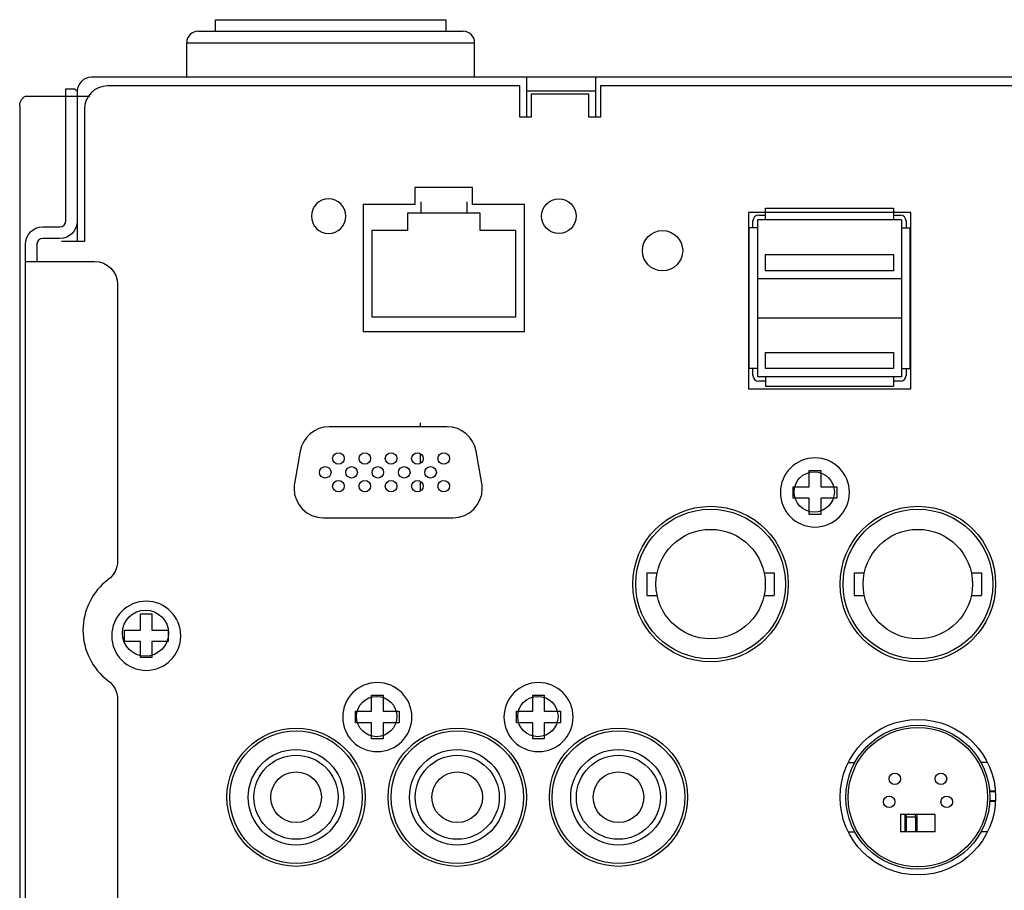
# Model space of a CAD drawing. Extents: x -73 to 232, y 18 to 274.
# Drawn here: x 45 to 67, y 230 to 249 of the extents above; entities that cross this region are included whole.
import ezdxf

# ---------------------------------------------------------------- set-up
doc = ezdxf.new("R2010")
doc.units = 0
doc.layers.add('外形', color=7, linetype='CONTINUOUS')

msp = doc.modelspace()

# ---------------------------------------------------------------- linework, layer by layer
at = {"layer": '外形', "color": 29}
for points in [[(49.655, 248.705), (49.655, 248.955), (54.655, 248.955), (54.655, 248.705)], [(49.28, 248.705), (55.03, 248.705)], [(49.03, 248.455), (55.28, 248.455)], [(49.03, 247.705), (49.03, 248.455)], [(55.28, 247.705), (55.28, 248.455)], [(149.855, 247.705), (46.955, 247.705)], [(56.405, 247.705), (56.405, 246.855)], [(57.905, 247.705), (57.905, 246.855)], [(46.655, 247.407), (46.655, 244.155)], [(57.905, 247.405), (56.405, 247.405)], [(45.404, 247.082), (45.404, 247.101), (45.406, 247.119), (45.41, 247.137), (45.415, 247.155), (45.421, 247.173), (45.428, 247.19), (45.437, 247.206), (45.447, 247.222), (45.458, 247.237), (45.471, 247.252), (45.484, 247.265), (45.499, 247.278), (45.513, 247.289), (45.529, 247.298), (46.926, 247.298)], [(45.404, 247.082), (45.404, 216.08)], [(55.234, 245.317), (53.984, 245.317)], [(53.984, 245.317), (53.984, 244.942)], [(55.234, 244.942), (55.234, 245.317)], [(54.11, 245.005), (54.11, 244.755)], [(55.11, 245.005), (55.11, 244.755)], [(53.984, 244.942), (52.859, 244.942)], [(52.859, 244.942), (52.859, 242.192)], [(55.397, 244.755), (53.823, 244.755)], [(53.823, 244.755), (53.823, 244.38)], [(56.36, 244.942), (55.234, 244.942)], [(55.397, 244.38), (55.397, 244.755)], [(56.36, 242.192), (56.36, 244.942)], [(64.747, 244.77), (61.222, 244.77)], [(61.222, 244.77), (61.222, 240.945)], [(61.597, 244.863), (64.373, 244.863)], [(61.597, 244.613), (61.597, 244.863)], [(64.373, 244.863), (64.373, 244.613)], [(64.747, 240.945), (64.747, 244.77)], [(61.322, 244.438), (61.322, 244.588)], [(64.548, 244.613), (61.422, 244.613)], [(61.422, 244.613), (61.422, 241.207)], [(61.448, 244.713), (61.597, 244.713)], [(64.373, 244.713), (64.522, 244.713)], [(64.548, 244.613), (64.548, 241.207)], [(64.647, 244.588), (64.647, 244.438)], [(53.823, 244.38), (53.048, 244.38)], [(53.048, 244.38), (53.048, 242.505)], [(56.172, 244.38), (55.397, 244.38)], [(56.172, 242.505), (56.172, 244.38)], [(61.422, 244.438), (61.235, 244.438)], [(61.235, 244.438), (61.235, 241.383)], [(64.548, 244.438), (64.735, 244.438)], [(64.735, 241.383), (64.735, 244.438)], [(61.597, 243.858), (64.373, 243.858)], [(61.597, 243.508), (61.597, 243.858)], [(64.373, 243.858), (64.373, 243.508)], [(64.373, 243.508), (61.597, 243.508)], [(64.548, 243.333), (61.422, 243.333)], [(53.048, 242.505), (56.172, 242.505)], [(61.422, 242.488), (64.548, 242.488)], [(52.859, 242.192), (56.36, 242.192)], [(61.597, 241.733), (64.373, 241.733)], [(61.597, 241.383), (61.597, 241.733)], [(64.373, 241.733), (64.373, 241.383)], [(61.422, 241.383), (61.235, 241.383)], [(61.322, 241.233), (61.322, 241.383)], [(64.373, 241.383), (61.597, 241.383)], [(64.548, 241.383), (64.735, 241.383)], [(64.647, 241.383), (64.647, 241.233)], [(64.548, 241.207), (61.422, 241.207)], [(61.597, 241.108), (61.448, 241.108)], [(61.597, 241.207), (61.597, 241.005)], [(64.373, 241.207), (64.373, 241.005)], [(64.522, 241.108), (64.373, 241.108)], [(61.222, 240.945), (64.747, 240.945)], [(61.597, 241.005), (64.373, 241.005)], [(54.686, 240.12), (52.12, 240.12)], [(54.103, 240.12), (54.103, 240.207)], [(51.494, 239.595), (51.37, 238.89)], [(54.103, 239.325), (54.103, 239.538)], [(55.436, 238.89), (55.311, 239.595)], [(54.103, 238.726), (54.103, 238.939)], [(51.995, 238.144), (54.81, 238.144)], [(59.021, 236.951), (59.24, 236.951)], [(59.021, 236.951), (59.021, 236.464)], [(61.566, 236.951), (61.785, 236.951)], [(61.785, 236.951), (61.785, 236.464)], [(63.521, 236.951), (63.74, 236.951)], [(63.521, 236.951), (63.521, 236.464)], [(66.065, 236.951), (66.285, 236.951)], [(66.285, 236.951), (66.285, 236.464)], [(59.021, 236.463), (59.24, 236.463)], [(61.566, 236.463), (61.785, 236.463)], [(63.521, 236.463), (63.74, 236.463)], [(66.065, 236.463), (66.285, 236.463)], [(63.391, 232.832), (63.532, 232.832)], [(66.414, 232.832), (66.274, 232.832)], [(66.458, 232.224), (66.584, 232.224)], [(66.46, 232.207), (66.585, 232.207)], [(66.587, 231.99), (66.462, 231.99)], [(66.588, 232.007), (66.463, 232.007)], [(65.278, 231.707), (64.528, 231.707)], [(64.528, 231.707), (64.528, 231.332)], [(64.625, 231.332), (64.625, 231.707)], [(64.653, 231.657), (64.651, 231.707)], [(64.853, 231.657), (64.854, 231.707)], [(64.88, 231.707), (64.88, 231.332)], [(65.278, 231.332), (65.278, 231.707)], [(64.653, 231.657), (64.853, 231.657)], [(64.653, 231.332), (64.653, 231.657)], [(64.853, 231.657), (64.853, 231.332)], [(63.391, 231.332), (63.532, 231.332)], [(65.278, 231.332), (64.528, 231.332)], [(66.414, 231.332), (66.274, 231.332)]]:
    msp.add_lwpolyline(points, dxfattribs=at)
at = {"layer": '外形', "color": 7}
for points in [[(45.53, 243.708), (45.778, 243.708)], [(63.142, 238.821), (63.142, 238.571), (62.793, 238.571), (62.793, 238.221), (62.542, 238.221), (62.542, 238.571), (62.192, 238.571), (62.192, 238.821), (62.542, 238.821), (62.542, 239.171), (62.793, 239.171), (62.793, 238.821), (63.142, 238.821)], [(48.626, 235.71), (48.626, 235.46), (48.276, 235.46), (48.276, 235.111), (48.026, 235.111), (48.026, 235.46), (47.676, 235.46), (47.676, 235.71), (48.026, 235.71), (48.026, 236.061), (48.276, 236.061), (48.276, 235.71), (48.626, 235.71)], [(53.642, 233.946), (53.642, 233.696), (53.292, 233.696), (53.292, 233.346), (53.042, 233.346), (53.042, 233.696), (52.692, 233.696), (52.692, 233.946), (53.042, 233.946), (53.042, 234.296), (53.292, 234.296), (53.292, 233.946), (53.642, 233.946)], [(57.142, 233.946), (57.142, 233.696), (56.793, 233.696), (56.793, 233.346), (56.542, 233.346), (56.542, 233.696), (56.192, 233.696), (56.192, 233.946), (56.542, 233.946), (56.542, 234.296), (56.793, 234.296), (56.793, 233.946), (57.142, 233.946)]]:
    msp.add_lwpolyline(points, dxfattribs=at)
at = {"layer": '外形', "color": 29}
for points, knots in [([(49.28, 248.705), (49.28, 248.705), (49.28, 248.705), (49.28, 248.705), (49.142, 248.705), (49.03, 248.593), (49.03, 248.455)], [0, 0, 0, 0, 1, 1, 1, 2, 2, 2, 2]), ([(55.28, 248.455), (55.28, 248.455), (55.28, 248.455), (55.28, 248.455), (55.28, 248.593), (55.168, 248.705), (55.03, 248.705)], [0, 0, 0, 0, 1, 1, 1, 2, 2, 2, 2]), ([(46.955, 247.705), (46.955, 247.705), (46.955, 247.705), (46.955, 247.705), (46.789, 247.705), (46.655, 247.571), (46.655, 247.405)], [0, 0, 0, 0, 1, 1, 1, 2, 2, 2, 2]), ([(150.459, 244.142), (150.459, 244.142), (149.959, 244.142), (149.959, 244.142), (149.959, 244.142), (149.959, 247.017), (149.959, 247.017), (149.959, 247.017), (149.959, 247.017), (149.959, 247.017), (149.959, 247.293), (149.735, 247.517), (149.459, 247.517), (149.459, 247.517), (140.509, 247.517), (140.509, 247.517), (140.509, 247.517), (140.509, 246.967), (140.509, 246.967), (140.509, 246.967), (140.259, 246.967), (140.259, 246.967), (140.259, 246.967), (140.259, 247.342), (140.259, 247.342), (140.259, 247.342), (139.009, 247.342), (139.009, 247.342), (139.009, 247.342), (139.009, 246.967), (139.009, 246.967), (139.009, 246.967), (138.759, 246.967), (138.759, 246.967), (138.759, 246.967), (138.759, 247.517), (138.759, 247.517), (138.759, 247.517), (99.26, 247.517), (99.26, 247.517), (99.26, 247.517), (99.26, 246.967), (99.26, 246.967), (99.26, 246.967), (99.009, 246.967), (99.009, 246.967), (99.009, 246.967), (99.009, 247.342), (99.009, 247.342), (99.009, 247.342), (97.759, 247.342), (97.759, 247.342), (97.759, 247.342), (97.759, 246.967), (97.759, 246.967), (97.759, 246.967), (97.51, 246.967), (97.51, 246.967), (97.51, 246.967), (97.51, 247.517), (97.51, 247.517), (97.51, 247.517), (58.009, 247.517), (58.009, 247.517), (58.009, 247.517), (58.009, 246.842), (58.009, 246.842), (58.009, 246.842), (57.759, 246.842), (57.759, 246.842), (57.759, 246.842), (57.759, 247.342), (57.759, 247.342), (57.759, 247.342), (56.509, 247.342), (56.509, 247.342), (56.509, 247.342), (56.509, 246.842), (56.509, 246.842), (56.509, 246.842), (56.259, 246.842), (56.259, 246.842), (56.259, 246.842), (56.259, 247.517), (56.259, 247.517), (56.259, 247.517), (47.31, 247.517), (47.31, 247.517), (47.31, 247.517), (47.309, 247.517), (47.309, 247.517), (47.033, 247.517), (46.809, 247.293), (46.809, 247.017), (46.809, 247.017), (46.809, 247.017), (46.809, 247.017), (46.809, 247.017), (46.809, 244.142), (46.809, 244.142), (46.809, 244.142), (46.31, 244.142), (46.31, 244.142)], [0, 0, 0, 0, 1, 1, 1, 2, 2, 2, 3, 3, 3, 4, 4, 4, 5, 5, 5, 6, 6, 6, 7, 7, 7, 8, 8, 8, 9, 9, 9, 10, 10, 10, 11, 11, 11, 12, 12, 12, 13, 13, 13, 14, 14, 14, 15, 15, 15, 16, 16, 16, 17, 17, 17, 18, 18, 18, 19, 19, 19, 20, 20, 20, 21, 21, 21, 22, 22, 22, 23, 23, 23, 24, 24, 24, 25, 25, 25, 26, 26, 26, 27, 27, 27, 28, 28, 28, 29, 29, 29, 30, 30, 30, 31, 31, 31, 32, 32, 32, 33, 33, 33, 34, 34, 34, 34]), ([(51.734, 244.692), (51.734, 244.692), (51.735, 244.692), (51.735, 244.692), (51.735, 244.485), (51.902, 244.317), (52.109, 244.317), (52.316, 244.317), (52.485, 244.485), (52.485, 244.692), (52.485, 244.899), (52.316, 245.067), (52.109, 245.067), (51.902, 245.067), (51.735, 244.899), (51.735, 244.692)], [0, 0, 0, 0, 1, 1, 1, 2, 2, 2, 3, 3, 3, 4, 4, 4, 5, 5, 5, 5]), ([(56.734, 244.692), (56.734, 244.692), (56.734, 244.692), (56.734, 244.692), (56.734, 244.485), (56.903, 244.317), (57.109, 244.317), (57.316, 244.317), (57.484, 244.485), (57.484, 244.692), (57.484, 244.899), (57.316, 245.067), (57.109, 245.067), (56.903, 245.067), (56.734, 244.899), (56.734, 244.692)], [0, 0, 0, 0, 1, 1, 1, 2, 2, 2, 3, 3, 3, 4, 4, 4, 5, 5, 5, 5]), ([(61.448, 244.713), (61.448, 244.713), (61.448, 244.713), (61.448, 244.713), (61.378, 244.713), (61.322, 244.657), (61.322, 244.588)], [0, 0, 0, 0, 1, 1, 1, 2, 2, 2, 2]), ([(64.647, 244.588), (64.647, 244.588), (64.647, 244.588), (64.647, 244.588), (64.647, 244.657), (64.591, 244.713), (64.522, 244.713)], [0, 0, 0, 0, 1, 1, 1, 2, 2, 2, 2]), ([(58.922, 243.942), (58.922, 243.942), (58.922, 243.942), (58.922, 243.942), (58.922, 243.701), (59.118, 243.505), (59.359, 243.505), (59.601, 243.505), (59.797, 243.701), (59.797, 243.942), (59.797, 244.184), (59.601, 244.379), (59.359, 244.379), (59.118, 244.379), (58.922, 244.184), (58.922, 243.942)], [0, 0, 0, 0, 1, 1, 1, 2, 2, 2, 3, 3, 3, 4, 4, 4, 5, 5, 5, 5]), ([(61.322, 241.233), (61.322, 241.233), (61.322, 241.233), (61.322, 241.233), (61.322, 241.164), (61.378, 241.108), (61.448, 241.108)], [0, 0, 0, 0, 1, 1, 1, 2, 2, 2, 2]), ([(64.522, 241.108), (64.522, 241.108), (64.522, 241.108), (64.522, 241.108), (64.591, 241.108), (64.647, 241.164), (64.647, 241.233)], [0, 0, 0, 0, 1, 1, 1, 2, 2, 2, 2]), ([(52.323, 239.557), (52.254, 239.557), (52.198, 239.5), (52.198, 239.432), (52.198, 239.363), (52.254, 239.307), (52.323, 239.307), (52.393, 239.307), (52.448, 239.363), (52.448, 239.432), (52.448, 239.5), (52.393, 239.557), (52.323, 239.557)], [0, 0, 0, 0, 1, 1, 1, 2, 2, 2, 3, 3, 3, 4, 4, 4, 4]), ([(52.895, 239.557), (52.826, 239.557), (52.77, 239.5), (52.77, 239.432), (52.77, 239.363), (52.826, 239.307), (52.895, 239.307), (52.964, 239.307), (53.02, 239.363), (53.02, 239.432), (53.02, 239.5), (52.964, 239.557), (52.895, 239.557)], [0, 0, 0, 0, 1, 1, 1, 2, 2, 2, 3, 3, 3, 4, 4, 4, 4]), ([(53.466, 239.557), (53.397, 239.557), (53.341, 239.5), (53.341, 239.432), (53.341, 239.363), (53.397, 239.307), (53.466, 239.307), (53.536, 239.307), (53.591, 239.363), (53.591, 239.432), (53.591, 239.5), (53.536, 239.557), (53.466, 239.557)], [0, 0, 0, 0, 1, 1, 1, 2, 2, 2, 3, 3, 3, 4, 4, 4, 4]), ([(54.038, 239.557), (53.969, 239.557), (53.913, 239.5), (53.913, 239.432), (53.913, 239.363), (53.969, 239.307), (54.038, 239.307), (54.107, 239.307), (54.163, 239.363), (54.163, 239.432), (54.163, 239.5), (54.107, 239.557), (54.038, 239.557)], [0, 0, 0, 0, 1, 1, 1, 2, 2, 2, 3, 3, 3, 4, 4, 4, 4]), ([(54.609, 239.557), (54.54, 239.557), (54.484, 239.5), (54.484, 239.432), (54.484, 239.363), (54.54, 239.307), (54.609, 239.307), (54.678, 239.307), (54.735, 239.363), (54.735, 239.432), (54.735, 239.5), (54.678, 239.557), (54.609, 239.557)], [0, 0, 0, 0, 1, 1, 1, 2, 2, 2, 3, 3, 3, 4, 4, 4, 4]), ([(52.038, 239.257), (51.969, 239.257), (51.912, 239.201), (51.912, 239.132), (51.912, 239.063), (51.969, 239.007), (52.038, 239.007), (52.107, 239.007), (52.162, 239.063), (52.162, 239.132), (52.162, 239.201), (52.107, 239.257), (52.038, 239.257)], [0, 0, 0, 0, 1, 1, 1, 2, 2, 2, 3, 3, 3, 4, 4, 4, 4]), ([(52.609, 239.257), (52.54, 239.257), (52.484, 239.201), (52.484, 239.132), (52.484, 239.063), (52.54, 239.007), (52.609, 239.007), (52.678, 239.007), (52.734, 239.063), (52.734, 239.132), (52.734, 239.201), (52.678, 239.257), (52.609, 239.257)], [0, 0, 0, 0, 1, 1, 1, 2, 2, 2, 3, 3, 3, 4, 4, 4, 4]), ([(53.181, 239.257), (53.112, 239.257), (53.055, 239.201), (53.055, 239.132), (53.055, 239.063), (53.112, 239.007), (53.181, 239.007), (53.25, 239.007), (53.305, 239.063), (53.305, 239.132), (53.305, 239.201), (53.25, 239.257), (53.181, 239.257)], [0, 0, 0, 0, 1, 1, 1, 2, 2, 2, 3, 3, 3, 4, 4, 4, 4]), ([(53.752, 239.257), (53.683, 239.257), (53.627, 239.201), (53.627, 239.132), (53.627, 239.063), (53.683, 239.007), (53.752, 239.007), (53.821, 239.007), (53.877, 239.063), (53.877, 239.132), (53.877, 239.201), (53.821, 239.257), (53.752, 239.257)], [0, 0, 0, 0, 1, 1, 1, 2, 2, 2, 3, 3, 3, 4, 4, 4, 4]), ([(54.324, 239.257), (54.254, 239.257), (54.198, 239.201), (54.198, 239.132), (54.198, 239.063), (54.254, 239.007), (54.324, 239.007), (54.393, 239.007), (54.449, 239.063), (54.449, 239.132), (54.449, 239.201), (54.393, 239.257), (54.324, 239.257)], [0, 0, 0, 0, 1, 1, 1, 2, 2, 2, 3, 3, 3, 4, 4, 4, 4]), ([(62.215, 238.707), (62.215, 238.707), (62.215, 238.707), (62.215, 238.707), (62.215, 238.466), (62.411, 238.27), (62.653, 238.27), (62.894, 238.27), (63.09, 238.466), (63.09, 238.707), (63.09, 238.949), (62.894, 239.145), (62.653, 239.145), (62.411, 239.145), (62.215, 238.949), (62.215, 238.707)], [0, 0, 0, 0, 1, 1, 1, 2, 2, 2, 3, 3, 3, 4, 4, 4, 5, 5, 5, 5]), ([(51.37, 238.89), (51.363, 238.853), (51.36, 238.817), (51.36, 238.78), (51.36, 238.429), (51.645, 238.144), (51.995, 238.144)], [0, 0, 0, 0, 1, 1, 1, 2, 2, 2, 2]), ([(52.323, 238.957), (52.254, 238.957), (52.198, 238.902), (52.198, 238.833), (52.198, 238.764), (52.254, 238.707), (52.323, 238.707), (52.393, 238.707), (52.448, 238.764), (52.448, 238.833), (52.448, 238.902), (52.393, 238.957), (52.323, 238.957)], [0, 0, 0, 0, 1, 1, 1, 2, 2, 2, 3, 3, 3, 4, 4, 4, 4]), ([(52.895, 238.957), (52.826, 238.957), (52.77, 238.902), (52.77, 238.833), (52.77, 238.764), (52.826, 238.707), (52.895, 238.707), (52.964, 238.707), (53.02, 238.764), (53.02, 238.833), (53.02, 238.902), (52.964, 238.957), (52.895, 238.957)], [0, 0, 0, 0, 1, 1, 1, 2, 2, 2, 3, 3, 3, 4, 4, 4, 4]), ([(53.466, 238.957), (53.397, 238.957), (53.341, 238.902), (53.341, 238.833), (53.341, 238.764), (53.397, 238.707), (53.466, 238.707), (53.536, 238.707), (53.591, 238.764), (53.591, 238.833), (53.591, 238.902), (53.536, 238.957), (53.466, 238.957)], [0, 0, 0, 0, 1, 1, 1, 2, 2, 2, 3, 3, 3, 4, 4, 4, 4]), ([(54.038, 238.957), (53.969, 238.957), (53.913, 238.902), (53.913, 238.833), (53.913, 238.764), (53.969, 238.707), (54.038, 238.707), (54.107, 238.707), (54.163, 238.764), (54.163, 238.833), (54.163, 238.902), (54.107, 238.957), (54.038, 238.957)], [0, 0, 0, 0, 1, 1, 1, 2, 2, 2, 3, 3, 3, 4, 4, 4, 4]), ([(54.609, 238.957), (54.54, 238.957), (54.484, 238.902), (54.484, 238.833), (54.484, 238.764), (54.54, 238.707), (54.609, 238.707), (54.678, 238.707), (54.735, 238.764), (54.735, 238.833), (54.735, 238.902), (54.678, 238.957), (54.609, 238.957)], [0, 0, 0, 0, 1, 1, 1, 2, 2, 2, 3, 3, 3, 4, 4, 4, 4]), ([(54.81, 238.144), (55.161, 238.144), (55.446, 238.429), (55.446, 238.78), (55.446, 238.817), (55.442, 238.853), (55.436, 238.89)], [0, 0, 0, 0, 1, 1, 1, 2, 2, 2, 2]), ([(60.403, 238.395), (59.471, 238.395), (58.715, 237.639), (58.715, 236.707), (58.715, 235.775), (59.471, 235.02), (60.403, 235.02), (61.335, 235.02), (62.09, 235.775), (62.09, 236.707), (62.09, 237.639), (61.335, 238.395), (60.403, 238.395)], [0, 0, 0, 0, 1, 1, 1, 2, 2, 2, 3, 3, 3, 4, 4, 4, 4]), ([(60.403, 238.332), (59.505, 238.332), (58.778, 237.605), (58.778, 236.707), (58.778, 235.81), (59.505, 235.082), (60.403, 235.082), (61.3, 235.082), (62.028, 235.81), (62.028, 236.707), (62.028, 237.605), (61.3, 238.332), (60.403, 238.332)], [0, 0, 0, 0, 1, 1, 1, 2, 2, 2, 3, 3, 3, 4, 4, 4, 4]), ([(64.903, 238.395), (63.971, 238.395), (63.215, 237.639), (63.215, 236.707), (63.215, 235.775), (63.971, 235.02), (64.903, 235.02), (65.835, 235.02), (66.59, 235.775), (66.59, 236.707), (66.59, 237.639), (65.835, 238.395), (64.903, 238.395)], [0, 0, 0, 0, 1, 1, 1, 2, 2, 2, 3, 3, 3, 4, 4, 4, 4]), ([(64.903, 238.332), (64.005, 238.332), (63.278, 237.605), (63.278, 236.707), (63.278, 235.81), (64.005, 235.082), (64.903, 235.082), (65.8, 235.082), (66.528, 235.81), (66.528, 236.707), (66.528, 237.605), (65.8, 238.332), (64.903, 238.332)], [0, 0, 0, 0, 1, 1, 1, 2, 2, 2, 3, 3, 3, 4, 4, 4, 4]), ([(60.403, 237.895), (59.747, 237.895), (59.215, 237.363), (59.215, 236.707), (59.215, 236.051), (59.747, 235.52), (60.403, 235.52), (61.058, 235.52), (61.59, 236.051), (61.59, 236.707), (61.59, 237.363), (61.058, 237.895), (60.403, 237.895)], [0, 0, 0, 0, 1, 1, 1, 2, 2, 2, 3, 3, 3, 4, 4, 4, 4]), ([(64.903, 237.895), (64.247, 237.895), (63.715, 237.363), (63.715, 236.707), (63.715, 236.051), (64.247, 235.52), (64.903, 235.52), (65.558, 235.52), (66.09, 236.051), (66.09, 236.707), (66.09, 237.363), (65.558, 237.895), (64.903, 237.895)], [0, 0, 0, 0, 1, 1, 1, 2, 2, 2, 3, 3, 3, 4, 4, 4, 4]), ([(47.634, 235.642), (47.634, 235.642), (47.634, 235.642), (47.634, 235.642), (47.634, 235.366), (47.858, 235.142), (48.134, 235.142), (48.41, 235.142), (48.634, 235.366), (48.634, 235.642), (48.634, 235.918), (48.41, 236.142), (48.134, 236.142), (47.858, 236.142), (47.634, 235.918), (47.634, 235.642)], [0, 0, 0, 0, 1, 1, 1, 2, 2, 2, 3, 3, 3, 4, 4, 4, 5, 5, 5, 5]), ([(52.715, 233.832), (52.715, 233.832), (52.715, 233.832), (52.715, 233.832), (52.715, 233.591), (52.911, 233.395), (53.153, 233.395), (53.394, 233.395), (53.59, 233.591), (53.59, 233.832), (53.59, 234.074), (53.394, 234.27), (53.153, 234.27), (52.911, 234.27), (52.715, 234.074), (52.715, 233.832)], [0, 0, 0, 0, 1, 1, 1, 2, 2, 2, 3, 3, 3, 4, 4, 4, 5, 5, 5, 5]), ([(56.215, 233.832), (56.215, 233.832), (56.215, 233.832), (56.215, 233.832), (56.215, 233.591), (56.411, 233.395), (56.653, 233.395), (56.894, 233.395), (57.09, 233.591), (57.09, 233.832), (57.09, 234.074), (56.894, 234.27), (56.653, 234.27), (56.411, 234.27), (56.215, 234.074), (56.215, 233.832)], [0, 0, 0, 0, 1, 1, 1, 2, 2, 2, 3, 3, 3, 4, 4, 4, 5, 5, 5, 5]), ([(64.903, 233.77), (63.971, 233.77), (63.215, 233.014), (63.215, 232.082), (63.215, 231.15), (63.971, 230.395), (64.903, 230.395), (65.835, 230.395), (66.59, 231.15), (66.59, 232.082), (66.59, 233.014), (65.835, 233.77), (64.903, 233.77)], [0, 0, 0, 0, 1, 1, 1, 2, 2, 2, 3, 3, 3, 4, 4, 4, 4]), ([(64.903, 233.644), (64.04, 233.644), (63.34, 232.945), (63.34, 232.082), (63.34, 231.219), (64.04, 230.52), (64.903, 230.52), (65.766, 230.52), (66.465, 231.219), (66.465, 232.082), (66.465, 232.945), (65.766, 233.644), (64.903, 233.644)], [0, 0, 0, 0, 1, 1, 1, 2, 2, 2, 3, 3, 3, 4, 4, 4, 4]), ([(51.403, 233.582), (50.574, 233.582), (49.903, 232.911), (49.903, 232.082), (49.903, 231.254), (50.574, 230.582), (51.403, 230.582), (52.231, 230.582), (52.903, 231.254), (52.903, 232.082), (52.903, 232.911), (52.231, 233.582), (51.403, 233.582)], [0, 0, 0, 0, 1, 1, 1, 2, 2, 2, 3, 3, 3, 4, 4, 4, 4]), ([(51.403, 233.52), (50.609, 233.52), (49.965, 232.876), (49.965, 232.082), (49.965, 231.288), (50.609, 230.644), (51.403, 230.644), (52.197, 230.644), (52.84, 231.288), (52.84, 232.082), (52.84, 232.876), (52.197, 233.52), (51.403, 233.52)], [0, 0, 0, 0, 1, 1, 1, 2, 2, 2, 3, 3, 3, 4, 4, 4, 4]), ([(54.903, 233.582), (54.074, 233.582), (53.403, 232.911), (53.403, 232.082), (53.403, 231.254), (54.074, 230.582), (54.903, 230.582), (55.731, 230.582), (56.403, 231.254), (56.403, 232.082), (56.403, 232.911), (55.731, 233.582), (54.903, 233.582)], [0, 0, 0, 0, 1, 1, 1, 2, 2, 2, 3, 3, 3, 4, 4, 4, 4]), ([(54.903, 233.52), (54.109, 233.52), (53.465, 232.876), (53.465, 232.082), (53.465, 231.288), (54.109, 230.644), (54.903, 230.644), (55.697, 230.644), (56.34, 231.288), (56.34, 232.082), (56.34, 232.876), (55.697, 233.52), (54.903, 233.52)], [0, 0, 0, 0, 1, 1, 1, 2, 2, 2, 3, 3, 3, 4, 4, 4, 4]), ([(58.403, 233.582), (57.575, 233.582), (56.903, 232.911), (56.903, 232.082), (56.903, 231.254), (57.575, 230.582), (58.403, 230.582), (59.231, 230.582), (59.903, 231.254), (59.903, 232.082), (59.903, 232.911), (59.231, 233.582), (58.403, 233.582)], [0, 0, 0, 0, 1, 1, 1, 2, 2, 2, 3, 3, 3, 4, 4, 4, 4]), ([(58.403, 233.52), (57.609, 233.52), (56.966, 232.876), (56.966, 232.082), (56.966, 231.288), (57.609, 230.644), (58.403, 230.644), (59.197, 230.644), (59.84, 231.288), (59.84, 232.082), (59.84, 232.876), (59.197, 233.52), (58.403, 233.52)], [0, 0, 0, 0, 1, 1, 1, 2, 2, 2, 3, 3, 3, 4, 4, 4, 4]), ([(64.903, 233.595), (64.067, 233.595), (63.39, 232.918), (63.39, 232.082), (63.39, 231.247), (64.067, 230.57), (64.903, 230.57), (65.738, 230.57), (66.415, 231.247), (66.415, 232.082), (66.415, 232.918), (65.738, 233.595), (64.903, 233.595)], [0, 0, 0, 0, 1, 1, 1, 2, 2, 2, 3, 3, 3, 4, 4, 4, 4]), ([(51.403, 233.119), (50.83, 233.119), (50.365, 232.655), (50.365, 232.082), (50.365, 231.509), (50.83, 231.045), (51.403, 231.045), (51.976, 231.045), (52.44, 231.509), (52.44, 232.082), (52.44, 232.655), (51.976, 233.119), (51.403, 233.119)], [0, 0, 0, 0, 1, 1, 1, 2, 2, 2, 3, 3, 3, 4, 4, 4, 4]), ([(51.403, 232.995), (50.899, 232.995), (50.49, 232.586), (50.49, 232.082), (50.49, 231.578), (50.899, 231.17), (51.403, 231.17), (51.907, 231.17), (52.315, 231.578), (52.315, 232.082), (52.315, 232.586), (51.907, 232.995), (51.403, 232.995)], [0, 0, 0, 0, 1, 1, 1, 2, 2, 2, 3, 3, 3, 4, 4, 4, 4]), ([(54.903, 233.119), (54.33, 233.119), (53.865, 232.655), (53.865, 232.082), (53.865, 231.509), (54.33, 231.045), (54.903, 231.045), (55.476, 231.045), (55.94, 231.509), (55.94, 232.082), (55.94, 232.655), (55.476, 233.119), (54.903, 233.119)], [0, 0, 0, 0, 1, 1, 1, 2, 2, 2, 3, 3, 3, 4, 4, 4, 4]), ([(54.903, 232.995), (54.399, 232.995), (53.99, 232.586), (53.99, 232.082), (53.99, 231.578), (54.399, 231.17), (54.903, 231.17), (55.407, 231.17), (55.815, 231.578), (55.815, 232.082), (55.815, 232.586), (55.407, 232.995), (54.903, 232.995)], [0, 0, 0, 0, 1, 1, 1, 2, 2, 2, 3, 3, 3, 4, 4, 4, 4]), ([(58.403, 233.119), (57.83, 233.119), (57.365, 232.655), (57.365, 232.082), (57.365, 231.509), (57.83, 231.045), (58.403, 231.045), (58.976, 231.045), (59.441, 231.509), (59.441, 232.082), (59.441, 232.655), (58.976, 233.119), (58.403, 233.119)], [0, 0, 0, 0, 1, 1, 1, 2, 2, 2, 3, 3, 3, 4, 4, 4, 4]), ([(58.403, 232.995), (57.899, 232.995), (57.49, 232.586), (57.49, 232.082), (57.49, 231.578), (57.899, 231.17), (58.403, 231.17), (58.907, 231.17), (59.315, 231.578), (59.315, 232.082), (59.315, 232.586), (58.907, 232.995), (58.403, 232.995)], [0, 0, 0, 0, 1, 1, 1, 2, 2, 2, 3, 3, 3, 4, 4, 4, 4]), ([(51.403, 232.632), (51.099, 232.632), (50.853, 232.386), (50.853, 232.082), (50.853, 231.779), (51.099, 231.532), (51.403, 231.532), (51.707, 231.532), (51.953, 231.779), (51.953, 232.082), (51.953, 232.386), (51.707, 232.632), (51.403, 232.632)], [0, 0, 0, 0, 1, 1, 1, 2, 2, 2, 3, 3, 3, 4, 4, 4, 4]), ([(54.903, 232.632), (54.599, 232.632), (54.353, 232.386), (54.353, 232.082), (54.353, 231.779), (54.599, 231.532), (54.903, 231.532), (55.206, 231.532), (55.453, 231.779), (55.453, 232.082), (55.453, 232.386), (55.206, 232.632), (54.903, 232.632)], [0, 0, 0, 0, 1, 1, 1, 2, 2, 2, 3, 3, 3, 4, 4, 4, 4]), ([(58.403, 232.632), (58.099, 232.632), (57.853, 232.386), (57.853, 232.082), (57.853, 231.779), (58.099, 231.532), (58.403, 231.532), (58.707, 231.532), (58.953, 231.779), (58.953, 232.082), (58.953, 232.386), (58.707, 232.632), (58.403, 232.632)], [0, 0, 0, 0, 1, 1, 1, 2, 2, 2, 3, 3, 3, 4, 4, 4, 4]), ([(64.403, 232.607), (64.334, 232.607), (64.278, 232.551), (64.278, 232.482), (64.278, 232.413), (64.334, 232.357), (64.403, 232.357), (64.472, 232.357), (64.528, 232.413), (64.528, 232.482), (64.528, 232.551), (64.472, 232.607), (64.403, 232.607)], [0, 0, 0, 0, 1, 1, 1, 2, 2, 2, 3, 3, 3, 4, 4, 4, 4]), ([(65.403, 232.607), (65.334, 232.607), (65.278, 232.551), (65.278, 232.482), (65.278, 232.413), (65.334, 232.357), (65.403, 232.357), (65.471, 232.357), (65.528, 232.413), (65.528, 232.482), (65.528, 232.551), (65.471, 232.607), (65.403, 232.607)], [0, 0, 0, 0, 1, 1, 1, 2, 2, 2, 3, 3, 3, 4, 4, 4, 4]), ([(64.278, 232.107), (64.209, 232.107), (64.153, 232.051), (64.153, 231.982), (64.153, 231.913), (64.209, 231.857), (64.278, 231.857), (64.347, 231.857), (64.403, 231.913), (64.403, 231.982), (64.403, 232.051), (64.347, 232.107), (64.278, 232.107)], [0, 0, 0, 0, 1, 1, 1, 2, 2, 2, 3, 3, 3, 4, 4, 4, 4]), ([(65.528, 232.107), (65.458, 232.107), (65.403, 232.051), (65.403, 231.982), (65.403, 231.913), (65.458, 231.857), (65.528, 231.857), (65.597, 231.857), (65.653, 231.913), (65.653, 231.982), (65.653, 232.051), (65.597, 232.107), (65.528, 232.107)], [0, 0, 0, 0, 1, 1, 1, 2, 2, 2, 3, 3, 3, 4, 4, 4, 4])]:
    msp.add_open_spline(points, degree=3, knots=knots, dxfattribs=at)
at = {"layer": '外形', "color": 7}
for points, knots in [([(150.403, 247.457), (150.403, 247.457), (150.204, 247.457), (150.204, 247.457), (150.204, 247.457), (150.153, 247.408), (150.153, 247.408), (150.153, 247.408), (150.153, 244.583), (150.153, 244.583), (150.153, 244.583), (150.154, 244.583), (150.154, 244.583), (150.154, 244.376), (150.321, 244.209), (150.529, 244.209), (150.529, 244.209), (150.529, 244.207), (150.529, 244.207), (150.529, 244.207), (150.903, 244.207), (150.903, 244.207), (150.903, 244.207), (150.903, 244.208), (150.903, 244.208), (150.972, 244.208), (151.028, 244.152), (151.028, 244.083), (151.028, 244.083), (151.028, 244.083), (151.028, 244.083), (151.028, 244.083), (151.028, 243.708), (151.028, 243.708), (151.028, 243.708), (149.778, 243.708), (149.778, 243.708), (149.778, 243.708), (149.778, 243.708), (149.778, 243.708), (149.502, 243.708), (149.278, 243.484), (149.278, 243.208), (149.278, 243.208), (149.277, 243.208), (149.277, 243.208), (149.277, 243.208), (149.277, 237.207), (149.277, 237.207), (149.277, 237.207), (149.278, 237.207), (149.278, 237.207), (149.278, 237.05), (149.352, 236.902), (149.478, 236.807), (149.478, 236.807), (149.478, 236.807), (149.478, 236.807), (149.824, 236.548), (150.028, 236.14), (150.028, 235.707), (150.028, 235.275), (149.824, 234.867), (149.478, 234.607), (149.478, 234.607), (149.478, 234.608), (149.478, 234.608), (149.478, 234.608), (149.478, 234.607), (149.478, 234.607), (149.352, 234.513), (149.278, 234.365), (149.278, 234.208), (149.278, 234.208), (149.277, 234.208), (149.277, 234.208), (149.277, 234.208), (149.277, 218.289), (149.277, 218.289), (149.277, 218.289), (149.278, 218.289), (149.278, 218.289), (149.278, 218.157), (149.331, 218.03), (149.424, 217.936), (149.424, 217.936), (149.425, 217.936), (149.425, 217.936), (149.425, 217.936), (150.779, 216.583), (150.779, 216.583), (150.779, 216.583), (151.028, 216.583), (151.028, 216.583), (151.028, 216.583), (151.028, 216.332), (151.028, 216.332), (151.028, 216.332), (151.029, 216.332), (151.029, 216.332), (151.029, 216.194), (150.917, 216.082), (150.779, 216.082), (150.779, 216.082), (150.779, 216.083), (150.779, 216.083), (150.779, 216.083), (150.529, 216.083), (150.529, 216.083), (150.529, 216.083), (150.529, 216.332), (150.529, 216.332), (150.529, 216.332), (149.175, 217.686), (149.175, 217.686), (149.175, 217.686), (149.174, 217.687), (149.174, 217.687), (149.08, 217.78), (148.953, 217.833), (148.82, 217.833), (148.82, 217.833), (148.82, 217.834), (148.82, 217.834), (148.82, 217.834), (148.786, 217.834), (148.786, 217.834), (148.786, 217.834), (148.786, 217.833), (148.786, 217.833), (148.595, 218.216), (148.205, 218.458), (147.777, 218.458), (147.356, 218.458), (146.971, 218.223), (146.778, 217.848), (146.778, 217.848), (146.778, 217.849), (146.778, 217.849), (146.778, 217.849), (146.778, 217.633), (146.778, 217.633), (146.778, 217.633), (125.528, 217.633), (125.528, 217.633), (125.528, 217.633), (125.528, 217.834), (125.528, 217.834), (125.528, 217.834), (101.644, 217.834), (101.644, 217.834), (101.644, 217.834), (101.644, 217.833), (101.644, 217.833), (101.492, 217.833), (101.348, 217.764), (101.253, 217.645), (101.253, 217.645), (101.252, 217.645), (101.252, 217.645), (101.252, 217.645), (100.903, 217.207), (100.903, 217.207), (100.903, 217.207), (100.403, 217.207), (100.403, 217.207), (100.403, 217.207), (100.403, 217.583), (100.403, 217.583), (100.403, 217.583), (99.154, 217.583), (99.154, 217.583), (99.154, 217.583), (99.154, 217.207), (99.154, 217.207), (99.154, 217.207), (98.653, 217.207), (98.653, 217.207), (98.653, 217.207), (98.304, 217.645), (98.304, 217.645), (98.304, 217.645), (98.303, 217.645), (98.303, 217.645), (98.208, 217.764), (98.065, 217.833), (97.913, 217.833), (97.913, 217.833), (97.913, 217.834), (97.913, 217.834), (97.913, 217.834), (95.661, 217.834), (95.661, 217.834), (95.661, 217.834), (95.662, 217.833), (95.662, 217.833), (95.471, 218.216), (95.081, 218.458), (94.654, 218.458), (94.226, 218.458), (93.836, 218.216), (93.646, 217.833), (93.646, 217.833), (93.645, 217.834), (93.645, 217.834), (93.645, 217.834), (51.536, 217.834), (51.536, 217.834), (51.536, 217.834), (51.536, 217.833), (51.536, 217.833), (51.346, 218.216), (50.956, 218.458), (50.528, 218.458), (50.101, 218.458), (49.71, 218.216), (49.52, 217.833), (49.52, 217.833), (49.52, 217.834), (49.52, 217.834), (49.52, 217.834), (47.985, 217.834), (47.985, 217.834), (47.985, 217.834), (47.985, 217.833), (47.985, 217.833), (47.853, 217.833), (47.725, 217.78), (47.631, 217.687), (47.631, 217.687), (47.631, 217.686), (47.631, 217.686), (47.631, 217.686), (46.278, 216.332), (46.278, 216.332), (46.278, 216.332), (46.278, 216.083), (46.278, 216.083), (46.278, 216.083), (46.028, 216.083), (46.028, 216.083), (46.028, 216.083), (46.028, 216.082), (46.028, 216.082), (45.89, 216.082), (45.778, 216.194), (45.778, 216.332), (45.778, 216.332), (45.778, 216.332), (45.778, 216.332), (45.778, 216.332), (45.778, 216.583), (45.778, 216.583), (45.778, 216.583), (46.028, 216.583), (46.028, 216.583), (46.028, 216.583), (47.382, 217.936), (47.382, 217.936), (47.382, 217.936), (47.382, 217.936), (47.382, 217.936), (47.475, 218.03), (47.528, 218.157), (47.528, 218.289), (47.528, 218.289), (47.528, 234.208), (47.528, 234.208), (47.528, 234.208), (47.528, 234.208), (47.528, 234.208), (47.528, 234.365), (47.454, 234.513), (47.328, 234.607), (46.982, 234.867), (46.778, 235.275), (46.778, 235.707), (46.778, 236.14), (46.982, 236.548), (47.328, 236.807), (47.328, 236.807), (47.328, 236.807), (47.328, 236.807), (47.328, 236.807), (47.328, 236.807), (47.328, 236.807), (47.454, 236.902), (47.528, 237.05), (47.528, 237.207), (47.528, 237.207), (47.528, 243.208), (47.528, 243.208), (47.528, 243.208), (47.528, 243.208), (47.528, 243.208), (47.528, 243.484), (47.304, 243.708), (47.028, 243.708), (47.028, 243.708), (47.028, 243.708), (47.028, 243.708), (47.028, 243.708), (45.778, 243.708), (45.778, 243.708), (45.778, 243.708), (45.778, 244.083), (45.778, 244.083), (45.778, 244.152), (45.834, 244.208), (45.903, 244.208), (45.903, 244.208), (45.903, 244.207), (45.903, 244.207), (45.903, 244.207), (46.278, 244.207), (46.278, 244.207), (46.278, 244.207), (46.278, 244.209), (46.278, 244.209), (46.485, 244.209), (46.653, 244.376), (46.653, 244.583), (46.653, 244.583), (46.653, 244.583), (46.653, 244.583), (46.653, 244.583), (46.653, 247.408), (46.653, 247.408), (46.653, 247.408), (46.603, 247.457), (46.603, 247.457), (46.603, 247.457), (46.403, 247.457), (46.403, 247.457), (46.403, 247.457), (46.403, 244.583), (46.403, 244.583), (46.403, 244.514), (46.347, 244.458), (46.278, 244.458), (46.278, 244.458), (46.278, 244.458), (46.278, 244.458), (46.278, 244.458), (45.903, 244.458), (45.903, 244.458), (45.903, 244.458), (45.903, 244.458), (45.903, 244.458), (45.696, 244.458), (45.528, 244.29), (45.528, 244.083), (45.528, 244.083), (45.528, 244.083), (45.528, 244.083), (45.528, 244.083), (45.528, 216.332), (45.528, 216.332), (45.528, 216.332), (45.528, 216.332), (45.528, 216.332), (45.528, 216.056), (45.752, 215.832), (46.028, 215.832), (46.028, 215.832), (46.028, 215.833), (46.028, 215.833), (46.028, 215.833), (150.779, 215.833), (150.779, 215.833), (150.779, 215.833), (150.779, 215.832), (150.779, 215.832), (151.055, 215.832), (151.278, 216.056), (151.278, 216.332), (151.278, 216.332), (151.278, 216.332), (151.278, 216.332), (151.278, 216.332), (151.278, 244.083), (151.278, 244.083), (151.278, 244.083), (151.278, 244.083), (151.278, 244.083), (151.278, 244.29), (151.11, 244.458), (150.903, 244.458), (150.903, 244.458), (150.903, 244.458), (150.903, 244.458), (150.903, 244.458), (150.529, 244.458), (150.529, 244.458), (150.529, 244.458), (150.529, 244.458), (150.529, 244.458), (150.459, 244.458), (150.403, 244.514), (150.403, 244.583), (150.403, 244.583), (150.403, 244.583), (150.403, 244.583), (150.403, 244.583), (150.403, 247.457), (150.403, 247.457)], [0, 0, 0, 0, 1, 1, 1, 2, 2, 2, 3, 3, 3, 4, 4, 4, 5, 5, 5, 6, 6, 6, 7, 7, 7, 8, 8, 8, 9, 9, 9, 10, 10, 10, 11, 11, 11, 12, 12, 12, 13, 13, 13, 14, 14, 14, 15, 15, 15, 16, 16, 16, 17, 17, 17, 18, 18, 18, 19, 19, 19, 20, 20, 20, 21, 21, 21, 22, 22, 22, 23, 23, 23, 24, 24, 24, 25, 25, 25, 26, 26, 26, 27, 27, 27, 28, 28, 28, 29, 29, 29, 30, 30, 30, 31, 31, 31, 32, 32, 32, 33, 33, 33, 34, 34, 34, 35, 35, 35, 36, 36, 36, 37, 37, 37, 38, 38, 38, 39, 39, 39, 40, 40, 40, 41, 41, 41, 42, 42, 42, 43, 43, 43, 44, 44, 44, 45, 45, 45, 46, 46, 46, 47, 47, 47, 48, 48, 48, 49, 49, 49, 50, 50, 50, 51, 51, 51, 52, 52, 52, 53, 53, 53, 54, 54, 54, 55, 55, 55, 56, 56, 56, 57, 57, 57, 58, 58, 58, 59, 59, 59, 60, 60, 60, 61, 61, 61, 62, 62, 62, 63, 63, 63, 64, 64, 64, 65, 65, 65, 66, 66, 66, 67, 67, 67, 68, 68, 68, 69, 69, 69, 70, 70, 70, 71, 71, 71, 72, 72, 72, 73, 73, 73, 74, 74, 74, 75, 75, 75, 76, 76, 76, 77, 77, 77, 78, 78, 78, 79, 79, 79, 80, 80, 80, 81, 81, 81, 82, 82, 82, 83, 83, 83, 84, 84, 84, 85, 85, 85, 86, 86, 86, 87, 87, 87, 88, 88, 88, 89, 89, 89, 90, 90, 90, 91, 91, 91, 92, 92, 92, 93, 93, 93, 94, 94, 94, 95, 95, 95, 96, 96, 96, 97, 97, 97, 98, 98, 98, 99, 99, 99, 100, 100, 100, 101, 101, 101, 102, 102, 102, 103, 103, 103, 104, 104, 104, 105, 105, 105, 106, 106, 106, 107, 107, 107, 108, 108, 108, 109, 109, 109, 110, 110, 110, 111, 111, 111, 112, 112, 112, 113, 113, 113, 114, 114, 114, 115, 115, 115, 116, 116, 116, 117, 117, 117, 118, 118, 118, 119, 119, 119, 120, 120, 120, 121, 121, 121, 122, 122, 122, 123, 123, 123, 124, 124, 124, 125, 125, 125, 126, 126, 126, 127, 127, 127, 128, 128, 128, 129, 129, 129, 130, 130, 130, 131, 131, 131, 132, 132, 132, 133, 133, 133, 134, 134, 134, 135, 135, 135, 135]), ([(62.667, 237.946), (62.253, 237.946), (61.917, 238.282), (61.917, 238.696), (61.917, 239.11), (62.253, 239.446), (62.667, 239.446), (63.081, 239.446), (63.417, 239.11), (63.417, 238.696), (63.417, 238.282), (63.081, 237.946), (62.667, 237.946)], [0, 0, 0, 0, 1, 1, 1, 2, 2, 2, 3, 3, 3, 4, 4, 4, 4]), ([(48.151, 234.835), (47.737, 234.835), (47.401, 235.171), (47.401, 235.585), (47.401, 236), (47.737, 236.335), (48.151, 236.335), (48.565, 236.335), (48.901, 236), (48.901, 235.585), (48.901, 235.171), (48.565, 234.835), (48.151, 234.835)], [0, 0, 0, 0, 1, 1, 1, 2, 2, 2, 3, 3, 3, 4, 4, 4, 4]), ([(53.167, 233.071), (52.753, 233.071), (52.417, 233.407), (52.417, 233.821), (52.417, 234.236), (52.753, 234.571), (53.167, 234.571), (53.581, 234.571), (53.917, 234.236), (53.917, 233.821), (53.917, 233.407), (53.581, 233.071), (53.167, 233.071)], [0, 0, 0, 0, 1, 1, 1, 2, 2, 2, 3, 3, 3, 4, 4, 4, 4]), ([(56.667, 233.071), (56.253, 233.071), (55.917, 233.407), (55.917, 233.821), (55.917, 234.236), (56.253, 234.571), (56.667, 234.571), (57.081, 234.571), (57.417, 234.236), (57.417, 233.821), (57.417, 233.407), (57.081, 233.071), (56.667, 233.071)], [0, 0, 0, 0, 1, 1, 1, 2, 2, 2, 3, 3, 3, 4, 4, 4, 4])]:
    msp.add_open_spline(points, degree=3, knots=knots, dxfattribs=at)
at = {"layer": '外形', "color": 29}
for points in [[(52.12, 240.12), (51.814, 240.12), (51.547, 239.896), (51.494, 239.595)], [(55.311, 239.595), (55.258, 239.896), (54.992, 240.12), (54.686, 240.12)]]:
    msp.add_open_spline(points, degree=3, dxfattribs=at)

doc.saveas('drawing.dxf')
